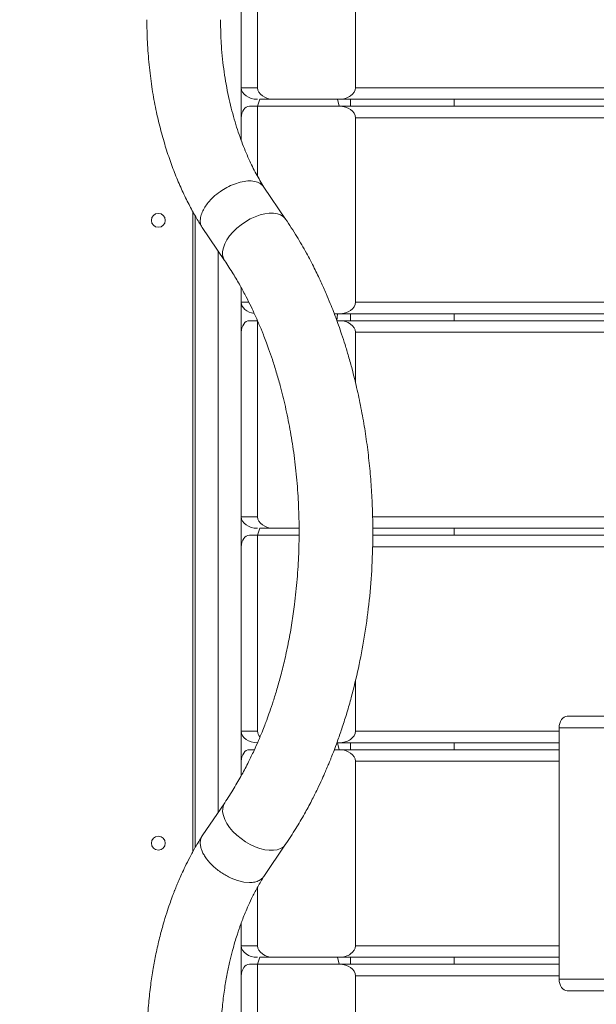
# Model space of a CAD drawing. Units: millimetres. Extents: x 5824 to 15739, y 5263 to 14369.
# Drawn here: x 11847 to 12097, y 8108 to 8535 of the extents above; entities that cross this region are included whole.
import ezdxf

# ---------------------------------------------------------------- set-up
doc = ezdxf.new("R2010")
doc.units = ezdxf.units.MM
doc.header["$LTSCALE"] = 100
doc.header["$PDSIZE"] = -1
doc.linetypes.add('SLD-Сплошная', pattern=[0])
doc.layers.add('ПРИМЕЧАНИЯ', color=7, linetype='SLD-Сплошная')
doc.styles.add('SLDTEXTSTYLE1', font='isocpeui.ttf')
doc.dimstyles.new('SLDDIMSTYLE0', dxfattribs={"dimtxt": 300, "dimasz": 300, "dimexe": 0, "dimexo": 0.0625, "dimgap": 75, "dimtad": 2, "dimdec": 0, "dimrnd": 1e-09, "dimzin": 12, "dimdsep": 46, "dimtxsty": 'SLDTEXTSTYLE1', "dimsah": 1, "dimcen": 0.09, "dimadec": 0, "dimazin": 3, "dimtfac": 1, "dimtdec": 3, "dimtofl": 0, "dimtmove": 0, "dimatfit": 3, "dimfxl": 1, "dimfrac": 2, "dimtolj": 1, "dimtzin": 12, "dimarcsym": 0})

# ---------------------------------------------------------------- blocks, each defined once
blk = doc.blocks.new('_D_4')
at = {"color": 0, "linetype": 'SLD-Сплошная', "lineweight": -2, "transparency": 16777216}
for p, q in [((13465.8, 8226.02), (13465.8, 5312.7)), ((8342.39, 7812.52), (8342.39, 5312.7)), ((8642.39, 5312.7), (13165.8, 5312.7))]:
    blk.add_line(p, q, dxfattribs=at)
at = {"color": 0, "linetype": 'SLD-Сплошная', "transparency": 16777216}
for points in [[(8642.39, 5362.7), (8642.39, 5262.7), (8342.39, 5312.7)], [(13165.8, 5362.7), (13165.8, 5262.7), (13465.8, 5312.7)]]:
    blk.add_solid(points, dxfattribs=at)
at = {"layer": 'Defpoints', "color": 0, "linetype": 'SLD-Сплошная', "transparency": 16777216}
for p in [(13465.8, 8226.08), (8342.39, 7812.58), (13465.8, 5312.7)]:
    blk.add_point(p, dxfattribs=at)
at = {"color": 0, "linetype": 'SLD-Сплошная', "lineweight": 0, "transparency": 16777216, "insert": (10904.1, 5687.7), "char_height": 300, "attachment_point": 2, "style": 'SLDTEXTSTYLE1'}
blk.add_mtext('\\A1;5123', dxfattribs=at)
blk = doc.blocks.new('_D_5')
at = {"color": 0, "linetype": 'SLD-Сплошная', "lineweight": -2, "transparency": 16777216}
for p, q in [((12053.04, 12035.8), (15688.88, 12035.8)), ((15688.88, 11735.8), (15688.88, 7739.58)), ((8831.46, 7439.58), (15688.88, 7439.58))]:
    blk.add_line(p, q, dxfattribs=at)
at = {"color": 0, "linetype": 'SLD-Сплошная', "transparency": 16777216}
for points in [[(15638.88, 11735.8), (15738.88, 11735.8), (15688.88, 12035.8)], [(15638.88, 7739.58), (15738.88, 7739.58), (15688.88, 7439.58)]]:
    blk.add_solid(points, dxfattribs=at)
at = {"layer": 'Defpoints', "color": 0, "linetype": 'SLD-Сплошная', "transparency": 16777216}
for p in [(12052.98, 12035.8), (8831.4, 7439.58), (15688.88, 7439.58)]:
    blk.add_point(p, dxfattribs=at)
at = {"color": 0, "linetype": 'SLD-Сплошная', "lineweight": 0, "transparency": 16777216, "insert": (15313.88, 9737.69), "char_height": 300, "attachment_point": 2, "rotation": 90, "style": 'SLDTEXTSTYLE1'}
blk.add_mtext('\\A1;4596', dxfattribs=at)
blk = doc.blocks.new('_D_6')
at = {"color": 0, "linetype": 'SLD-Сплошная', "lineweight": -2, "transparency": 16777216}
for p, q in [((12720.23, 13533.79), (6202.53, 13533.79)), ((6202.53, 6089.58), (6202.53, 13233.79)), ((9228.35, 5789.58), (6202.53, 5789.58))]:
    blk.add_line(p, q, dxfattribs=at)
at = {"color": 0, "linetype": 'SLD-Сплошная', "transparency": 16777216}
for points in [[(6152.53, 13233.79), (6252.53, 13233.79), (6202.53, 13533.79)], [(6152.53, 6089.58), (6252.53, 6089.58), (6202.53, 5789.58)]]:
    blk.add_solid(points, dxfattribs=at)
at = {"layer": 'Defpoints', "color": 0, "linetype": 'SLD-Сплошная', "transparency": 16777216}
for p in [(6202.53, 13533.79), (12720.3, 13533.79), (9228.41, 5789.58)]:
    blk.add_point(p, dxfattribs=at)
at = {"color": 0, "linetype": 'SLD-Сплошная', "lineweight": 0, "transparency": 16777216, "insert": (5823.66, 9462.96), "char_height": 300, "attachment_point": 2, "rotation": 90, "style": 'SLDTEXTSTYLE1'}
blk.add_mtext('\\A1;7744', dxfattribs=at)
blk = doc.blocks.new('_D_10')
at = {"layer": 'Defpoints', "color": 0, "transparency": 16777216}
for p in [(14962.8, 13989), (14962.8, 7930.58), (6680.37, 7289.58)]:
    blk.add_point(p, dxfattribs=at)
at = {"layer": 'ПРИМЕЧАНИЯ', "color": 0, "lineweight": -2, "transparency": 16777216}
for p, q in [((6680.37, 7289.65), (6680.37, 13989)), ((6980.37, 13989), (14662.8, 13989)), ((14962.8, 7930.65), (14962.8, 13989))]:
    blk.add_line(p, q, dxfattribs=at)
at = {"layer": 'ПРИМЕЧАНИЯ', "color": 0, "transparency": 16777216}
for points in [[(6980.37, 14039), (6980.37, 13939), (6680.37, 13989)], [(14662.8, 14039), (14662.8, 13939), (14962.8, 13989)]]:
    blk.add_solid(points, dxfattribs=at)
at = {"layer": 'ПРИМЕЧАНИЯ', "color": 0, "transparency": 16777216, "insert": (11201.37, 14364), "char_height": 300, "attachment_point": 2, "style": 'SLDTEXTSTYLE1'}
blk.add_mtext('\\A1;8282', dxfattribs=at)

msp = doc.modelspace()

# ---------------------------------------------------------------- linework, layer by layer
at = {"linetype": 'SLD-Сплошная', "lineweight": 15}
for p, q in [((11950.47, 8590.08), (11950.47, 8505.08)), ((11943.4, 8505.08), (11943.4, 8585.08)), ((11992.9, 8585.08), (11992.9, 8505.08)), ((11943.4, 8505.08), (11943.4, 8492.08)), ((11943.4, 8505.08), (11950.47, 8505.08)), ((11992.9, 8505.08), (12316.75, 8505.08)), ((11950.47, 8497.08), (11951.4, 8500.08)), ((11957.54, 8500.08), (11951.4, 8500.08)), ((11985.83, 8500.08), (11957.54, 8500.08)), ((11985.83, 8497.08), (11985.09, 8500.08)), ((12316.75, 8500.08), (11985.83, 8500.08)), ((11990.74, 8497.08), (11990.74, 8500.08)), ((12035.78, 8497.08), (12035.78, 8500.08)), ((11950.47, 8497.08), (11946.94, 8497.08)), ((11950.47, 8497.08), (11950.47, 8466.65)), ((11950.47, 8497.08), (11985.83, 8497.08)), ((11985.83, 8497.08), (12316.75, 8497.08)), ((11943.4, 8492.08), (11943.4, 8482.2)), ((11992.9, 8492.08), (11992.9, 8412.08)), ((12316.75, 8492.08), (11992.9, 8492.08)), ((11962.65, 8448.09), (11953.18, 8462.02)), ((11922.4, 8173.86), (11922.4, 8451.35)), ((11923.4, 8175.69), (11923.4, 8449.52)), ((11926.46, 8444.48), (11936.15, 8430.15)), ((11933.4, 8190.98), (11933.4, 8434.2)), ((11943.4, 8418.31), (11943.4, 8412.08)), ((11943.4, 8412.08), (11943.4, 8399.08)), ((11943.4, 8412.08), (11946.67, 8412.08)), ((11992.9, 8412.08), (12316.75, 8412.08)), ((11985.83, 8407.08), (11983.76, 8407.08)), ((11984.88, 8404.08), (11985.09, 8407.08)), ((12316.75, 8407.08), (11985.83, 8407.08)), ((11990.74, 8404.08), (11990.74, 8407.08)), ((12035.78, 8404.08), (12035.78, 8407.08)), ((11946.94, 8404.08), (11950.47, 8404.08)), ((11950.47, 8404.08), (11950.47, 8319.08)), ((11984.88, 8404.08), (11985.83, 8404.08)), ((11985.83, 8404.08), (12316.75, 8404.08)), ((11943.4, 8319.08), (11943.4, 8399.08)), ((11992.9, 8399.08), (11992.9, 8377.35)), ((12316.75, 8399.08), (11992.9, 8399.08)), ((11943.4, 8319.08), (11943.4, 8306.08)), ((11943.4, 8319.08), (11950.47, 8319.08)), ((12000.38, 8319.08), (13465.8, 8319.08)), ((11950.47, 8311.08), (11951.4, 8314.08)), ((11957.54, 8314.08), (11951.4, 8314.08)), ((11968.47, 8314.08), (11957.54, 8314.08)), ((13458.73, 8314.08), (12000.43, 8314.08)), ((12035.78, 8311.08), (12035.78, 8314.08)), ((11946.94, 8311.08), (11950.47, 8311.08)), ((11950.47, 8311.08), (11968.42, 8311.08)), ((11950.47, 8311.08), (11950.47, 8226.08)), ((12000.47, 8311.08), (13462.27, 8311.08)), ((11943.4, 8226.08), (11943.4, 8306.08)), ((13465.8, 8306.08), (12000.31, 8306.08)), ((11992.9, 8248.05), (11992.9, 8226.08)), ((12084.82, 8232.58), (12106.04, 8232.58)), ((11943.4, 8226.08), (11943.4, 8213.08)), ((11943.4, 8226.08), (11950.47, 8226.08)), ((11992.9, 8226.08), (12081.29, 8226.08)), ((12102.5, 8227.58), (12081.29, 8227.58)), ((12081.29, 8118.58), (12081.29, 8227.58)), ((11946.94, 8218.08), (11949.08, 8218.08)), ((11983.76, 8218.08), (11985.83, 8218.08)), ((11985.83, 8221.08), (11985.09, 8221.08)), ((11985.83, 8218.08), (11985.09, 8221.08)), ((12081.29, 8221.08), (11985.83, 8221.08)), ((11985.83, 8218.08), (12081.29, 8218.08)), ((11990.74, 8218.08), (11990.74, 8221.08)), ((12035.78, 8218.08), (12035.78, 8221.08)), ((11943.4, 8206.85), (11943.4, 8213.08)), ((11992.9, 8213.08), (11992.9, 8133.08)), ((12081.29, 8213.08), (11992.9, 8213.08)), ((11936.2, 8195.09), (11926.47, 8180.77)), ((11926.47, 8180.77), (11926.04, 8180.02)), ((11953.14, 8163.09), (11962.64, 8177.07)), ((11938.97, 8162.43), (11941.75, 8161.38)), ((11941.75, 8161.38), (11944.46, 8160.73)), ((11944.46, 8160.73), (11946.99, 8160.51)), ((11950.47, 8158.57), (11950.47, 8133.08)), ((11943.4, 8133.08), (11943.4, 8143.04)), ((11943.4, 8133.08), (11943.4, 8120.08)), ((11943.4, 8133.08), (11950.47, 8133.08)), ((11992.9, 8133.08), (12081.29, 8133.08)), ((11950.47, 8125.08), (11951.4, 8128.08)), ((11957.54, 8128.08), (11951.4, 8128.08)), ((11985.83, 8128.08), (11957.54, 8128.08)), ((11985.83, 8125.08), (11985.09, 8128.08)), ((12081.29, 8128.08), (11985.83, 8128.08)), ((11990.74, 8125.08), (11990.74, 8128.08)), ((12035.78, 8125.08), (12035.78, 8128.08)), ((11946.94, 8125.08), (11950.47, 8125.08)), ((11950.47, 8125.08), (11985.83, 8125.08)), ((11950.47, 8125.08), (11950.47, 8040.08)), ((11985.83, 8125.08), (12081.29, 8125.08)), ((11943.4, 8040.08), (11943.4, 8120.08)), ((11992.9, 8120.08), (11992.9, 8040.08)), ((12081.29, 8120.08), (11992.9, 8120.08)), ((12081.29, 8118.58), (12102.5, 8118.58)), ((12106.04, 8113.58), (12084.82, 8113.58))]:
    msp.add_line(p, q, dxfattribs=at)
at = {"linetype": 'SLD-Сплошная', "lineweight": 15, "flags": 128}
for points in [[(11946.94, 8497.08), (11946.25, 8496.99), (11945.58, 8496.7), (11944.97, 8496.24), (11944.44, 8495.62), (11944, 8494.86), (11943.67, 8494), (11943.47, 8493.06), (11943.4, 8492.08)], [(11962.65, 8448.09), (11962.59, 8448.18), (11961.67, 8449.16), (11960.47, 8449.92), (11959.04, 8450.43), (11957.38, 8450.69), (11955.55, 8450.69), (11953.58, 8450.43), (11951.52, 8449.92), (11949.41, 8449.16), (11947.3, 8448.18), (11945.24, 8447), (11943.27, 8445.64), (11941.44, 8444.14), (11939.79, 8442.52), (11938.35, 8440.83), (11937.16, 8439.09), (11936.25, 8437.36), (11935.63, 8435.67), (11935.31, 8434.05), (11935.31, 8432.54), (11935.63, 8431.18), (11936.19, 8430.09)], [(11946.94, 8404.08), (11946.25, 8403.99), (11945.58, 8403.7), (11944.97, 8403.24), (11944.44, 8402.62), (11944, 8401.86), (11943.67, 8401), (11943.47, 8400.06), (11943.4, 8399.08)], [(11946.94, 8311.08), (11946.25, 8310.99), (11945.58, 8310.7), (11944.97, 8310.24), (11944.44, 8309.62), (11944, 8308.86), (11943.67, 8308), (11943.47, 8307.06), (11943.4, 8306.08)], [(12081.29, 8227.58), (12081.36, 8228.56), (12081.56, 8229.5), (12081.88, 8230.36), (12082.32, 8231.12), (12082.86, 8231.74), (12083.47, 8232.2), (12084.13, 8232.49), (12084.82, 8232.58)], [(11946.94, 8218.08), (11946.25, 8217.99), (11945.58, 8217.7), (11944.97, 8217.24), (11944.44, 8216.62), (11944, 8215.86), (11943.67, 8215), (11943.47, 8214.06), (11943.4, 8213.08)], [(11962.64, 8177.07), (11962.58, 8176.98), (11961.66, 8176), (11960.47, 8175.24), (11959.03, 8174.73), (11957.37, 8174.47), (11955.54, 8174.47), (11953.57, 8174.73), (11951.51, 8175.24), (11949.4, 8176), (11947.3, 8176.98), (11945.24, 8178.16), (11943.27, 8179.52), (11941.44, 8181.03), (11939.79, 8182.65), (11938.35, 8184.34), (11937.16, 8186.08), (11936.25, 8187.81), (11935.63, 8189.51), (11935.31, 8191.13), (11935.32, 8192.63), (11935.63, 8193.99), (11936.2, 8195.09)], [(11946.94, 8125.08), (11946.25, 8124.99), (11945.58, 8124.7), (11944.97, 8124.24), (11944.44, 8123.62), (11944, 8122.86), (11943.67, 8122), (11943.47, 8121.06), (11943.4, 8120.08)], [(12084.82, 8113.58), (12084.13, 8113.68), (12083.47, 8113.97), (12082.86, 8114.43), (12082.32, 8115.05), (12081.88, 8115.81), (12081.56, 8116.67), (12081.36, 8117.61), (12081.29, 8118.58)]]:
    msp.add_lwpolyline(points, dxfattribs=at)
at = {"linetype": 'SLD-Сплошная', "lineweight": 15}
for centre in [(11907.4, 8447.58), (11907.4, 8177.58)]:
    msp.add_circle(centre, 3, dxfattribs=at)
for centre, major_axis, start_param, end_param in [((11950.47, 8505.08), (-7.07, 0), 0, 1.570796), ((11957.54, 8505.08), (-7.07, 0), 0, 1.570796), ((11985.83, 8505.08), (-7.07, 0), 1.570796, 3.141593), ((11985.83, 8492.08), (7.07, 0), 0, 1.570796), ((11950.47, 8412.08), (7.07, 0), 3.141593, 4.501748), ((11985.83, 8412.08), (7.07, 0), 4.712389, 6.283185), ((11985.83, 8399.08), (-7.07, 0), 3.141593, 4.712389), ((11950.47, 8319.08), (-7.07, 0), 0, 1.570796), ((11957.54, 8319.08), (-7.07, 0), 0, 1.570796), ((11950.47, 8226.08), (-7.07, 0), 0, 1.570796), ((11957.54, 8226.08), (-7.07, 0), 0, 0.517981), ((11985.83, 8226.08), (-7.07, 0), 1.570796, 3.141593), ((11985.83, 8213.08), (-7.07, 0), 3.141593, 4.712389), ((11950.47, 8133.08), (-7.07, 0), 0, 1.570796), ((11957.54, 8133.08), (-7.07, 0), 0, 1.570796), ((11985.83, 8133.08), (-7.07, 0), 1.570796, 3.141593), ((11985.83, 8120.08), (-7.07, 0), 3.141593, 4.712389)]:
    msp.add_ellipse(centre, major_axis=major_axis, ratio=0.707107, start_param=start_param, end_param=end_param, dxfattribs=at)
for points, knots in [([(11902.4, 8534.57), (11902.46, 8531.35), (11902.56, 8524.81), (11903.32, 8515.1), (11904.47, 8505.65), (11906.04, 8496.75), (11907.93, 8488.46), (11910.07, 8480.74), (11912.42, 8473.51), (11914.98, 8466.73), (11917.73, 8460.39), (11920.61, 8454.56), (11923.46, 8449.3), (11925.41, 8446.1), (11926.34, 8444.6)], [0, 0, 0, 0, 0.097772, 0.197996, 0.295794, 0.388452, 0.476478, 0.560594, 0.641404, 0.719627, 0.795941, 0.86985, 0.938671, 1, 1, 1, 1]), ([(11953.18, 8462.02), (11952.1, 8463.8), (11949.75, 8467.65), (11946.55, 8474.26), (11943.45, 8481.74), (11940.52, 8490.36), (11938.02, 8500.07), (11936.39, 8508.79), (11935.39, 8516.11), (11934.83, 8521.9), (11934.47, 8528.07), (11934.42, 8532.35), (11934.4, 8534.57)], [0, 0, 0, 0, 0.100923, 0.201997, 0.312963, 0.435035, 0.565487, 0.701725, 0.771134, 0.842439, 0.917873, 1, 1, 1, 1]), ([(11953.18, 8462.02), (11952.78, 8462.47), (11951.97, 8463.5), (11949.86, 8464.42), (11947.08, 8464.79), (11943.84, 8464.43), (11940.46, 8463.44), (11937.23, 8461.96), (11934.1, 8460.04), (11931.31, 8457.8), (11929.07, 8455.43), (11927.48, 8453.24), (11926.31, 8451.05), (11925.56, 8448.67), (11925.58, 8446.47), (11925.93, 8445.02), (11926.41, 8444.53), (11926.46, 8444.48)], [0, 0, 0, 0, 0.064941, 0.141709, 0.220838, 0.299967, 0.376735, 0.449177, 0.515967, 0.595106, 0.66308, 0.720847, 0.778614, 0.846588, 0.925727, 0.992517, 1, 1, 1, 1]), ([(11962.64, 8177.07), (11964.13, 8179.32), (11966.95, 8183.58), (11970.67, 8189.94), (11973.77, 8195.67), (11976.29, 8200.71), (11978.27, 8204.93), (11979.77, 8208.3), (11980.85, 8210.82), (11981.61, 8212.65), (11982.2, 8214.09), (11982.96, 8215.99), (11984.03, 8218.76), (11985.55, 8222.89), (11987.34, 8228.07), (11989.27, 8234.18), (11991.69, 8242.65), (11994.34, 8253.5), (11996.91, 8266.94), (11998.86, 8281.12), (12000.11, 8295.84), (12000.54, 8308.96), (12000.42, 8320.23), (12000.02, 8329.59), (11999.31, 8338.9), (11998.3, 8348.14), (11996.99, 8357.29), (11995.39, 8366.29), (11993.56, 8374.88), (11991.71, 8382.32), (11989.99, 8388.51), (11988.47, 8393.55), (11987.02, 8398.01), (11985.68, 8401.91), (11984.49, 8405.18), (11983.3, 8408.32), (11981.92, 8411.8), (11980.11, 8416.13), (11977.81, 8421.28), (11974.97, 8427.17), (11971.52, 8433.73), (11967.41, 8440.87), (11964.29, 8445.6), (11962.65, 8448.09)], [0, 0, 0, 0, 0.031489, 0.059407, 0.083764, 0.10457, 0.121833, 0.134847, 0.144736, 0.151504, 0.15625, 0.16151, 0.173638, 0.188143, 0.208507, 0.231681, 0.255564, 0.300274, 0.346655, 0.394711, 0.444334, 0.494232, 0.52538, 0.556499, 0.58759, 0.618657, 0.649702, 0.680728, 0.711399, 0.739485, 0.759795, 0.778185, 0.794653, 0.809197, 0.82189, 0.831734, 0.845112, 0.86203, 0.882494, 0.906513, 0.934096, 0.965255, 1, 1, 1, 1]), ([(11936.19, 8430.09), (11937.42, 8428.23), (11939.74, 8424.72), (11942.83, 8419.44), (11945.41, 8414.65), (11947.52, 8410.43), (11949.28, 8406.68), (11950.66, 8403.56), (11951.68, 8401.17), (11952.4, 8399.42), (11953.14, 8397.56), (11954.1, 8395.08), (11955.42, 8391.51), (11956.96, 8387.03), (11958.64, 8381.71), (11960.58, 8374.93), (11962.61, 8366.74), (11964.59, 8357.04), (11966.22, 8346.84), (11967.46, 8336.19), (11968.24, 8325.24), (11968.55, 8314.14), (11968.38, 8303.04), (11967.72, 8292), (11966.68, 8281.99), (11965.4, 8273.01), (11963.99, 8265.08), (11962.38, 8257.54), (11960.67, 8250.63), (11958.96, 8244.54), (11957.34, 8239.29), (11955.83, 8234.84), (11954.59, 8231.4), (11953.47, 8228.45), (11952.3, 8225.48), (11950.76, 8221.8), (11948.82, 8217.45), (11946.43, 8212.49), (11943.54, 8207), (11940.13, 8201.05), (11937.55, 8197.15), (11936.2, 8195.09)], [0, 0, 0, 0, 0.031055, 0.058654, 0.082787, 0.10344, 0.120604, 0.136314, 0.147176, 0.15368, 0.160145, 0.172252, 0.186742, 0.207102, 0.230295, 0.254222, 0.291477, 0.329942, 0.369616, 0.410494, 0.452328, 0.4942, 0.536017, 0.577774, 0.619464, 0.650687, 0.681867, 0.712663, 0.740836, 0.765976, 0.788089, 0.807176, 0.823314, 0.833144, 0.846493, 0.863354, 0.883718, 0.907577, 0.934919, 0.965731, 1, 1, 1, 1]), ([(11926.47, 8180.77), (11925.39, 8179.04), (11923.54, 8176.02), (11921.11, 8171.58), (11919.14, 8167.66), (11917.57, 8164.32), (11916.36, 8161.6), (11915.53, 8159.62), (11915, 8158.32), (11914.69, 8157.55), (11914.44, 8156.91), (11914.02, 8155.84), (11913.3, 8153.95), (11912.24, 8150.99), (11910.93, 8147.09), (11909.44, 8142.19), (11907.85, 8136.27), (11906.37, 8129.83), (11905.08, 8122.99), (11904, 8115.89), (11903.13, 8108.08), (11902.52, 8099.56), (11902.44, 8093.66), (11902.4, 8090.6)], [0, 0, 0, 0, 0.065519, 0.122816, 0.171883, 0.21273, 0.245374, 0.269833, 0.282818, 0.291213, 0.296963, 0.305021, 0.328803, 0.362795, 0.406983, 0.461348, 0.525869, 0.60052, 0.667524, 0.740993, 0.820928, 0.907294, 1, 1, 1, 1]), ([(11926.04, 8180.02), (11925.92, 8179.68), (11925.62, 8178.86), (11925.53, 8177.36), (11925.79, 8175.72), (11926.2, 8174.63), (11926.37, 8174.17)], [0, 0, 0, 0, 0.202242, 0.499805, 0.790022, 1, 1, 1, 1]), ([(11926.37, 8174.17), (11926.5, 8173.87), (11926.75, 8173.3), (11927.22, 8172.46), (11927.73, 8171.64), (11928.38, 8170.69), (11929.16, 8169.71), (11930.14, 8168.62), (11930.83, 8167.95), (11931.23, 8167.57)], [0, 0, 0, 0, 0.13396, 0.259153, 0.377137, 0.499995, 0.679639, 0.819478, 1, 1, 1, 1]), ([(11931.23, 8167.57), (11931.78, 8167.08), (11932.92, 8166.06), (11934.83, 8164.69), (11936.87, 8163.44), (11938.26, 8162.77), (11938.97, 8162.43)], [0, 0, 0, 0, 0.239582, 0.500079, 0.745078, 1, 1, 1, 1]), ([(11934.4, 8090.6), (11934.45, 8093.58), (11934.54, 8099.28), (11935.2, 8107.35), (11936.11, 8114.53), (11937.2, 8120.8), (11938.35, 8126.2), (11939.49, 8130.75), (11940.54, 8134.49), (11941.43, 8137.38), (11942.14, 8139.49), (11942.7, 8141.11), (11943.29, 8142.76), (11944.08, 8144.86), (11945.17, 8147.59), (11946.59, 8150.88), (11948.39, 8154.68), (11950.6, 8158.91), (11952.31, 8161.72), (11953.22, 8163.22)], [0, 0, 0, 0, 0.109944, 0.20997, 0.300003, 0.380089, 0.450283, 0.510614, 0.561087, 0.601705, 0.629734, 0.649863, 0.670228, 0.700831, 0.74167, 0.791701, 0.851499, 0.920971, 1, 1, 1, 1]), ([(11951.14, 8161.37), (11951.7, 8161.72), (11952.49, 8162.2), (11952.99, 8162.9), (11953.14, 8163.09)], [0, 0, 0, 0, 0.718448, 1, 1, 1, 1]), ([(11946.99, 8160.51), (11947.76, 8160.54), (11949.33, 8160.61), (11950.53, 8161.12), (11951.14, 8161.37)], [0, 0, 0, 0, 0.494975, 1, 1, 1, 1])]:
    msp.add_open_spline(points, degree=3, knots=knots, dxfattribs=at)

# ---------------------------------------------------------------- dimensions: what is measured, and where the dimension line sits
at = {"color": 252, "linetype": 'SLD-Сплошная', "lineweight": 0}
dim = msp.add_linear_dim(base=(6202.53, 13533.79), p1=(9228.41, 5789.58), p2=(12720.3, 13533.79), angle=90, dimstyle='SLDDIMSTYLE0', dxfattribs=at)
dim.commit()
dim.dimension.update_dxf_attribs({"geometry": '_D_6', "text_midpoint": (6202.53, 9462.96), "dimtype": 160})
at = {"color": 7, "linetype": 'SLD-Сплошная', "lineweight": 0}
dim = msp.add_linear_dim(base=(15688.88, 7439.58), p1=(12052.98, 12035.8), p2=(8831.4, 7439.58), angle=90, dimstyle='SLDDIMSTYLE0', override={"dimtad": 3}, dxfattribs=at)
dim.commit()
dim.dimension.update_dxf_attribs({"geometry": '_D_5', "text_midpoint": (15688.88, 9737.69), "dimtype": 160})
dim = msp.add_linear_dim(base=(13465.8, 5312.7), p1=(8342.39, 7812.58), p2=(13465.8, 8226.08), dimstyle='SLDDIMSTYLE0', override={"dimtad": 3}, dxfattribs=at)
dim.commit()
dim.dimension.update_dxf_attribs({"geometry": '_D_4', "text_midpoint": (10904.1, 5312.7), "dimtype": 160})
at = {"layer": 'ПРИМЕЧАНИЯ', "color": 252}
dim = msp.add_linear_dim(base=(14962.8, 13989), p1=(6680.37, 7289.58), p2=(14962.8, 7930.58), dimstyle='SLDDIMSTYLE0', dxfattribs=at)
dim.commit()
dim.dimension.update_dxf_attribs({"geometry": '_D_10', "text_midpoint": (11201.37, 13989), "dimtype": 160})

doc.saveas('drawing.dxf')
